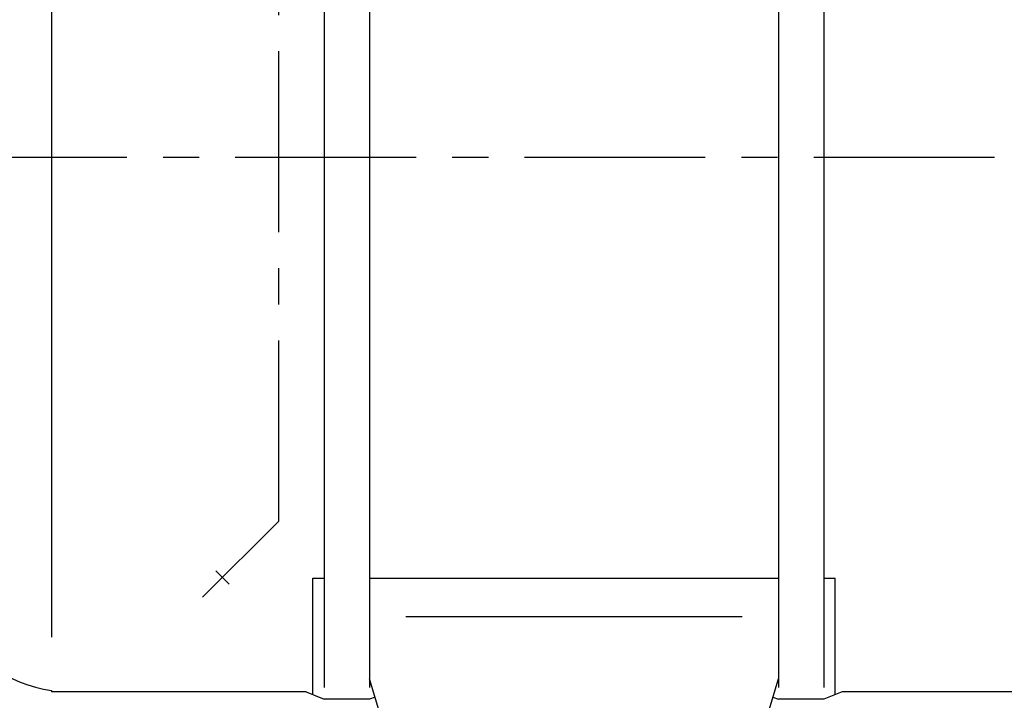
# Model space of a CAD drawing. Units: millimetres. Extents: x 0 to 18904, y -4 to 13365.
# Drawn here: x 1920 to 3220, y 9215 to 10114 of the extents above; entities that cross this region are included whole.
import ezdxf

# ---------------------------------------------------------------- set-up
doc = ezdxf.new("R2010")
doc.units = ezdxf.units.MM
doc.header["$LTSCALE"] = 191
doc.header["$MEASUREMENT"] = 0
doc.linetypes.add('CENTER', pattern=[2, 1.25, -0.25, 0.25, -0.25])
doc.linetypes.add('DASHED', pattern=[0.75, 0.5, -0.25])
for name, color, linetype in [('Katko', 6, 'DASHED'), ('Keski', 1, 'CENTER'), ('Mitat', 1, 'Continuous')]:
    doc.layers.add(name, color=color, linetype=linetype)
doc.styles.add('ROMANS', font='romans.shx')
doc.styles.get("Standard").update_dxf_attribs({"font": 'arial.ttf'})
doc.dimstyles.get("Standard").update_dxf_attribs({"dimtxt": 0.18, "dimasz": 0.18, "dimexe": 0.18, "dimexo": 0.0625, "dimgap": 0.09, "dimtad": 0, "dimtih": 1, "dimtoh": 1, "dimdec": 4, "dimzin": 0, "dimdsep": 46, "dimtxsty": 'Standard', "dimcen": 0.09, "dimadec": 0, "dimazin": 0, "dimtfac": 1, "dimtdec": 4, "dimtofl": 0, "dimtmove": 0, "dimatfit": 3, "dimfxl": 0, "dimtolj": 1, "dimtzin": 0, "dimarcsym": 0})

# ---------------------------------------------------------------- blocks, each defined once
blk = doc.blocks.new('*D3')
at = {"layer": 'Defpoints', "color": 0}
for p in [(1682.1, 9932.2), (5482.1, 9932.2), (5482.1, 8346.4)]:
    blk.add_point(p, dxfattribs=at)
at = {"layer": 'Mitat', "color": 0, "lineweight": -2}
for p, q in [((1682.1, 9900.2), (1682.1, 8314.4)), ((5482.1, 9900.2), (5482.1, 8314.4)), ((1762.1, 8346.4), (5402.1, 8346.4))]:
    blk.add_line(p, q, dxfattribs=at)
at = {"layer": 'Mitat', "color": 0}
for points in [[(1762.1, 8359.7), (1762.1, 8333.1), (1682.1, 8346.4)], [(5402.1, 8359.7), (5402.1, 8333.1), (5482.1, 8346.4)]]:
    blk.add_solid(points, dxfattribs=at)
at = {"layer": 'Mitat', "color": 0, "insert": (3582.1, 8422.4), "char_height": 88, "attachment_point": 5, "style": 'ROMANS'}
blk.add_mtext('\\A1;L', dxfattribs=at)
blk = doc.blocks.new('*D4')
at = {"layer": 'Defpoints', "color": 0}
for p in [(1675.9, 10436.7), (1014.1, 9176.7), (2415.5, 9176.7)]:
    blk.add_point(p, dxfattribs=at)
at = {"layer": 'Mitat', "color": 0, "lineweight": -2}
for p, q in [((1643.9, 10436.7), (982.1, 10436.7)), ((1014.1, 10356.7), (1014.1, 9256.7)), ((2383.5, 9176.7), (982.1, 9176.7))]:
    blk.add_line(p, q, dxfattribs=at)
at = {"layer": 'Mitat', "color": 0}
for points in [[(1000.8, 10356.7), (1027.5, 10356.7), (1014.1, 10436.7)], [(1000.8, 9256.7), (1027.5, 9256.7), (1014.1, 9176.7)]]:
    blk.add_solid(points, dxfattribs=at)
at = {"layer": 'Mitat', "color": 0, "insert": (938.1, 9806.7), "char_height": 88, "attachment_point": 5, "rotation": 90, "style": 'ROMANS'}
blk.add_mtext('\\A1;H1', dxfattribs=at)

msp = doc.modelspace()

# ---------------------------------------------------------------- linework, layer by layer
for p, q in [((2398.2, 9189.5), (2382.1, 9243.7)), ((2905.9, 9189.5), (2922.1, 9243.7)), ((1962.1, 9228.4), (1962.1, 9226.7)), ((2298.1, 9226.7), (1962.1, 9226.7)), ((2298.1, 9226.7), (2322.1, 9216.7)), ((3006.1, 9226.7), (2982.1, 9216.7)), ((3498.1, 9226.7), (3006.1, 9226.7)), ((2382.1, 9216.7), (2322.1, 9216.7)), ((2389.3, 9219.7), (2382.1, 9216.7)), ((2914.9, 9219.7), (2922.1, 9216.7)), ((2982.1, 9216.7), (2922.1, 9216.7))]:
    msp.add_line(p, q)
msp.add_arc((1987.1, 9407.2), 180.5, 207.8181, 262.0347)
at = {"layer": 'Katko'}
msp.add_line((2178.9, 9386.4), (2196.5, 9368.7), dxfattribs=at)
at = {"layer": 'Keski'}
for p, q in [((2262.1, 9451.9), (2262.1, 10781.8)), ((3207.5, 9932.2), (1622.1, 9932.2)), ((2161.6, 9351.5), (2262.1, 9451.9))]:
    msp.add_line(p, q, dxfattribs=at)
at = {"layer": 'Mitat'}
for p, q in [((1962.1, 10565.6), (1962.1, 9298.8)), ((2982.1, 10571.6), (2982.1, 9232.2)), ((2922.1, 10524.6), (2922.1, 9232.2)), ((2322.1, 10383.2), (2322.1, 9232.2)), ((2382.1, 10358.1), (2382.1, 9232.2)), ((2307.1, 9222.9), (2307.1, 9376.7)), ((2307.1, 9376.7), (2322.1, 9376.7)), ((2382.1, 9376.7), (2922.1, 9376.7)), ((2982.1, 9376.7), (2997.1, 9376.7)), ((2997.1, 9222.9), (2997.1, 9376.7)), ((2429.8, 9326), (2874.4, 9326))]:
    msp.add_line(p, q, dxfattribs=at)

# ---------------------------------------------------------------- dimensions: what is measured, and where the dimension line sits
dim = msp.add_linear_dim(base=(1014.1, 9176.7), p1=(1675.9, 10436.7), p2=(2415.5, 9176.7), angle=90, text='H1', dimstyle='Standard', override={"dimscale": 32, "dimtxt": 2.75, "dimasz": 2.5, "dimexe": 1, "dimexo": 1, "dimgap": 1, "dimtad": 1, "dimtih": 0, "dimdec": 0, "dimtxsty": 'ROMANS', "dimtdec": 0}, dxfattribs=at)
dim.commit()
dim.dimension.update_dxf_attribs({"geometry": '*D4', "text_midpoint": (938.1, 9806.7)})
dim = msp.add_linear_dim(base=(5482.1, 8346.4), p1=(1682.1, 9932.2), p2=(5482.1, 9932.2), text='L', dimstyle='Standard', override={"dimscale": 32, "dimtxt": 2.75, "dimasz": 2.5, "dimexe": 1, "dimexo": 1, "dimgap": 1, "dimtad": 1, "dimtih": 0, "dimdec": 0, "dimtxsty": 'ROMANS', "dimtdec": 0}, dxfattribs=at)
dim.commit()
dim.dimension.update_dxf_attribs({"geometry": '*D3', "text_midpoint": (3582.1, 8422.4)})

doc.saveas('drawing.dxf')
